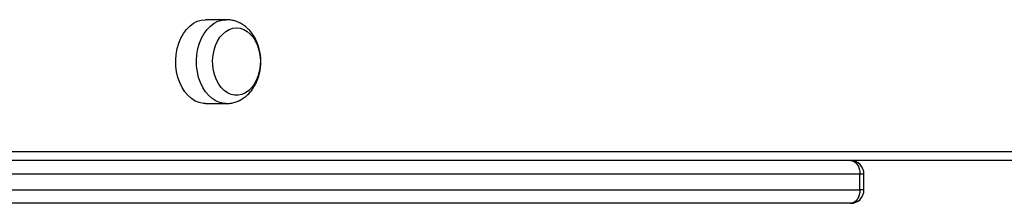
# Model space of a CAD drawing. Units: millimetres. Extents: x 0.3 to 13, y 0.4 to 8.1.
# Drawn here: x 6.8 to 7.3, y 5.4 to 5.5 of the extents above; entities that cross this region are included whole.
import ezdxf

# ---------------------------------------------------------------- set-up
doc = ezdxf.new("R2010")
doc.units = ezdxf.units.MM

msp = doc.modelspace()

# ---------------------------------------------------------------- linework, layer by layer
at = {"color": 7, "linetype": 'Continuous', "lineweight": 25}
for p, q in [((6.93499, 5.45434), (6.9258, 5.45434)), ((6.9258, 5.41704), (6.93499, 5.41704)), ((6.82963, 5.39569), (7.88463, 5.39569)), ((7.88181, 5.39169), (6.8268, 5.39169)), ((7.21656, 5.38569), (6.83105, 5.38569)), ((7.21656, 5.37869), (7.21656, 5.38569)), ((7.21832, 5.37869), (7.21832, 5.38569)), ((6.83105, 5.37869), (7.21656, 5.37869)), ((7.21232, 5.37269), (6.8268, 5.37269))]:
    msp.add_line(p, q, dxfattribs=at)
at = {"color": 8, "linetype": 'Continuous', "lineweight": 25}
for p, q in [((7.21832, 5.38569), (7.21656, 5.38569)), ((7.21832, 5.37869), (7.21656, 5.37869))]:
    msp.add_line(p, q, dxfattribs=at)
at = {"color": 7, "linetype": 'Continuous', "lineweight": 25, "flags": 128}
for points in [[(6.9258, 5.41704), (6.92488, 5.41708), (6.92306, 5.41745), (6.92129, 5.41816), (6.91961, 5.41922), (6.91805, 5.4206), (6.91664, 5.42227), (6.91541, 5.42421), (6.91438, 5.42636), (6.91357, 5.4287), (6.913, 5.43118), (6.91268, 5.43374), (6.91262, 5.43634), (6.91281, 5.43893), (6.91326, 5.44145), (6.91394, 5.44386), (6.91486, 5.44612), (6.916, 5.44817), (6.91732, 5.44998), (6.91881, 5.4515), (6.92043, 5.45273), (6.92216, 5.45362), (6.92396, 5.45416), (6.9258, 5.45434), (6.9258, 5.45434)], [(6.93959, 5.45069), (6.94121, 5.45051), (6.94279, 5.44999), (6.94429, 5.44913), (6.94569, 5.44796), (6.94694, 5.4465), (6.94802, 5.44478), (6.9489, 5.44285), (6.94957, 5.44076), (6.95, 5.43854), (6.95019, 5.43626), (6.95012, 5.43397), (6.94981, 5.43171), (6.94926, 5.42955), (6.94849, 5.42754), (6.9475, 5.42571), (6.94633, 5.42412), (6.94501, 5.4228), (6.94355, 5.42178), (6.942, 5.42108), (6.9404, 5.42073), (6.93877, 5.42073), (6.93717, 5.42108), (6.93562, 5.42178), (6.93417, 5.4228), (6.93284, 5.42412), (6.93167, 5.42571), (6.93068, 5.42754), (6.92991, 5.42955), (6.92936, 5.43171), (6.92905, 5.43397), (6.92899, 5.43626), (6.92917, 5.43854), (6.9296, 5.44076), (6.93027, 5.44285), (6.93115, 5.44478), (6.93223, 5.4465), (6.93348, 5.44796), (6.93488, 5.44913), (6.93639, 5.44999), (6.93797, 5.45051), (6.93959, 5.45069)], [(6.93959, 5.45069), (6.94121, 5.45051), (6.94279, 5.44999), (6.94429, 5.44913), (6.94569, 5.44796), (6.94694, 5.4465), (6.94802, 5.44478), (6.9489, 5.44285), (6.94957, 5.44076), (6.95, 5.43854), (6.95019, 5.43626), (6.95012, 5.43397), (6.94981, 5.43171), (6.94926, 5.42955), (6.94849, 5.42754), (6.9475, 5.42571), (6.94633, 5.42412), (6.94501, 5.4228), (6.94355, 5.42178), (6.942, 5.42108), (6.9404, 5.42073), (6.93877, 5.42073), (6.93717, 5.42108), (6.93562, 5.42178), (6.93417, 5.4228), (6.93284, 5.42412), (6.93167, 5.42571), (6.93068, 5.42754), (6.92991, 5.42955), (6.92936, 5.43171), (6.92905, 5.43397), (6.92899, 5.43626), (6.92917, 5.43854), (6.9296, 5.44076), (6.93027, 5.44285), (6.93115, 5.44478), (6.93223, 5.4465), (6.93348, 5.44796), (6.93488, 5.44913), (6.93639, 5.44999), (6.93797, 5.45051), (6.93959, 5.45069)], [(7.21232, 5.39169), (7.21315, 5.39157), (7.21394, 5.39123), (7.21467, 5.39068), (7.21532, 5.38993), (7.21585, 5.38902), (7.21624, 5.38798), (7.21648, 5.38686), (7.21656, 5.38569)], [(7.21656, 5.37869), (7.21648, 5.37752), (7.21624, 5.37639), (7.21585, 5.37536), (7.21532, 5.37445), (7.21467, 5.3737), (7.21394, 5.37315), (7.21315, 5.3728), (7.21232, 5.37269)]]:
    msp.add_lwpolyline(points, dxfattribs=at)
at = {"color": 8, "linetype": 'Continuous', "lineweight": 25, "flags": 128}
msp.add_lwpolyline([(6.93505, 5.41704), (6.93407, 5.41708), (6.93225, 5.41745), (6.93048, 5.41816), (6.9288, 5.41922), (6.92724, 5.4206), (6.92583, 5.42227), (6.9246, 5.42421), (6.92357, 5.42636), (6.92276, 5.4287), (6.92219, 5.43118), (6.92187, 5.43374), (6.92181, 5.43634), (6.922, 5.43893), (6.92245, 5.44145), (6.92314, 5.44386), (6.92406, 5.44612), (6.92519, 5.44817), (6.92651, 5.44998), (6.928, 5.4515), (6.92963, 5.45273), (6.93136, 5.45362), (6.93315, 5.45416), (6.93499, 5.45434), (6.93499, 5.45434)], dxfattribs=at)
at = {"color": 7, "linetype": 'Continuous', "lineweight": 25}
for centre, start, end in [((7.21232, 5.38569), 0, 90), ((7.21232, 5.37869), 270, 0)]:
    msp.add_arc(centre, 0.006, start, end, dxfattribs=at)
msp.add_open_spline([(6.93507, 5.41705), (6.93571, 5.41708), (6.93702, 5.41713), (6.93896, 5.4176), (6.94085, 5.41834), (6.94262, 5.41937), (6.94427, 5.42065), (6.94576, 5.42218), (6.94709, 5.42394), (6.94822, 5.42591), (6.94914, 5.42806), (6.94983, 5.43036), (6.95026, 5.43275), (6.95045, 5.43521), (6.95037, 5.43768), (6.95002, 5.44013), (6.94941, 5.44252), (6.94854, 5.44481), (6.9474, 5.44696), (6.94602, 5.44891), (6.94446, 5.45056), (6.94273, 5.45194), (6.94087, 5.45303), (6.93884, 5.45382), (6.93687, 5.45426), (6.93558, 5.45432), (6.93499, 5.45434)], degree=3, knots=[0, 0, 0, 0, 0.036805, 0.075772, 0.114657, 0.153786, 0.193451, 0.233874, 0.275169, 0.317303, 0.360116, 0.403389, 0.446925, 0.490612, 0.534459, 0.578515, 0.622831, 0.667445, 0.712295, 0.757143, 0.801635, 0.840933, 0.883657, 0.925369, 0.966036, 1, 1, 1, 1], dxfattribs=at)

doc.saveas('drawing.dxf')
